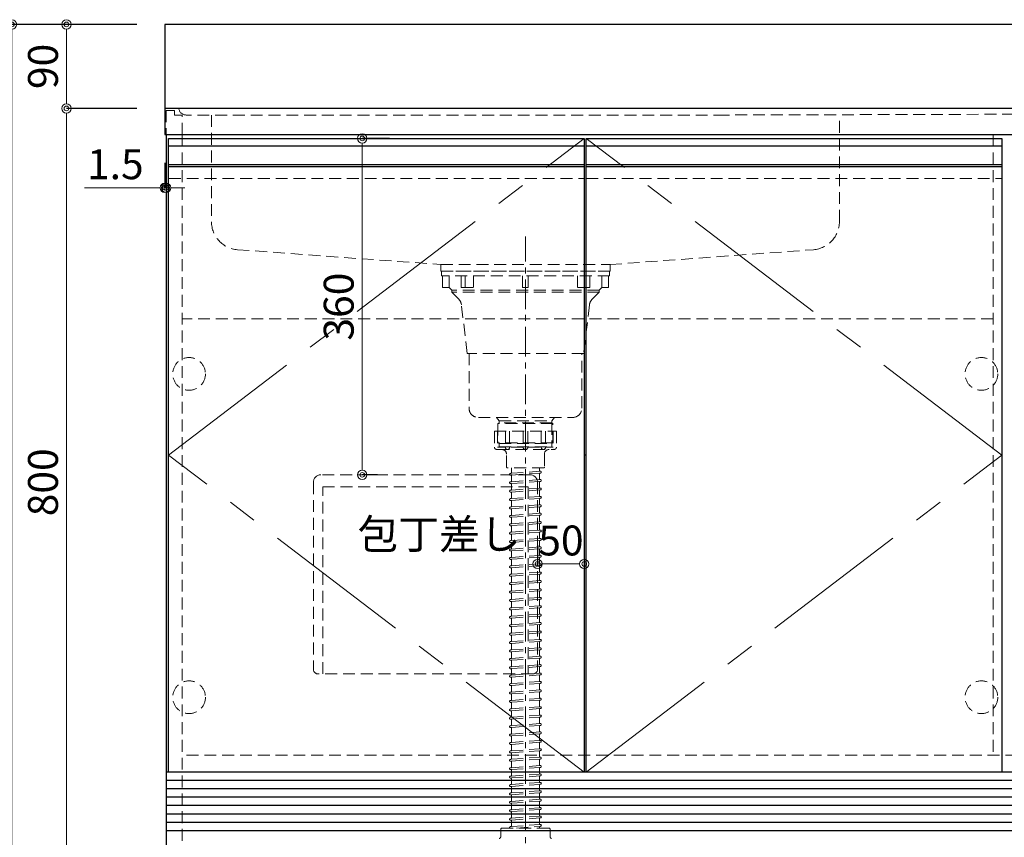
# Model space of a CAD drawing. Units: millimetres. Extents: x 0 to 4200, y 0 to 3484.
# Drawn here: x 1408 to 2462, y 650 to 1525 of the extents above; entities that cross this region are included whole.
import ezdxf

# ---------------------------------------------------------------- set-up
doc = ezdxf.new("R2010")
doc.units = ezdxf.units.MM
doc.linetypes.add('CENTER', pattern=[50.8, 31.75, -6.35, 6.35, -6.35])
doc.linetypes.add('DASHED', pattern=[19.05, 12.7, -6.35])
doc.layers.get('0').update_dxf_attribs({"linetype": 'CONTINUOUS'})
doc.layers.get('Defpoints').update_dxf_attribs({"color": 8, "linetype": 'CONTINUOUS'})
doc.layers.add('外形線', color=3, linetype='CONTINUOUS')
for name, color, linetype, lineweight in [('寸法', 7, 'CONTINUOUS', 9), ('芯線', 8, 'CENTER', 9), ('隠れ線', 6, 'DASHED', 9)]:
    doc.layers.add(name, color=color, linetype=linetype, lineweight=lineweight)
doc.styles.add('32mm文字', font='txt', dxfattribs={"height": 32})
doc.dimstyles.new('32mm文字', dxfattribs={"dimtxt": 32, "dimasz": 10, "dimexe": 0, "dimexo": 30, "dimgap": 5, "dimtad": 1, "dimdsep": 46, "dimtxsty": '32mm文字', "dimblk": 'ORIGIN2', "dimcen": 5, "dimclrd": 256, "dimclre": 256, "dimclrt": 256, "dimadec": 0, "dimazin": 0, "dimtfac": 1, "dimtmove": 0, "dimatfit": 3, "dimldrblk": 'OPEN30', "dimfxl": 1, "dimlwd": -1, "dimarcsym": 0})

# ---------------------------------------------------------------- blocks, each defined once
blk = doc.blocks.new('包丁差し')
at = {"layer": '隠れ線'}
for p, q in [((112, 0), (-112, 0)), ((-120, -8), (-120, -208)), ((120, -8), (120, -208)), ((-110, -13), (110, -13)), ((-110, -213), (-110, -13)), ((110, -13), (110, -213)), ((115, -213), (-115, -213))]:
    blk.add_line(p, q, dxfattribs=at)
for centre, radius, start, end in [((-112, -8), 8, 90, 180), ((112, -8), 8, 0, 90), ((-115, -208), 5, 180, 270), ((115, -208), 5, 270, 0)]:
    blk.add_arc(centre, radius, start, end, dxfattribs=at)
blk = doc.blocks.new('_Origin2')
at = {"color": 0, "linetype": 'ByBlock', "lineweight": -2}
blk.add_line((-0.5, 0), (-1, 0), dxfattribs=at)
for radius in [0.5, 0.25]:
    blk.add_circle((0, 0), radius, dxfattribs=at)
blk = doc.blocks.new('*D6')
at = {"layer": 'Defpoints', "color": 0, "transparency": 16777216}
for p in [(1563.3, 1430), (1458.1, 630), (1564.8, 630)]:
    blk.add_point(p, dxfattribs=at)
at = {"layer": '寸法', "lineweight": -2, "transparency": 16777216}
for p, q in [((1533.3, 1430), (1458.1, 1430)), ((1534.8, 630), (1458.1, 630))]:
    blk.add_line(p, q, dxfattribs=at)
at = {"layer": '寸法', "transparency": 16777216}
blk.add_line((1458.1, 1420), (1458.1, 640), dxfattribs=at)
at = {"layer": '寸法', "transparency": 16777216, "xscale": 10, "yscale": 10, "zscale": 10}
for p, rotation in [((1458.1, 1430), 90), ((1458.1, 630), 270)]:
    blk.add_blockref('_Origin2', p, dxfattribs=dict(at, rotation=rotation))
at = {"layer": '寸法', "transparency": 16777216, "insert": (1437.1, 1030), "char_height": 32, "attachment_point": 5, "rotation": 90, "style": '32mm文字'}
blk.add_mtext('800', dxfattribs=at)
blk = doc.blocks.new('_Open30')
at = {"color": 0, "linetype": 'ByBlock', "lineweight": -2}
for p, q in [((-1, 0.27), (0, 0)), ((0, 0), (-1, -0.27)), ((0, 0), (-1, 0))]:
    blk.add_line(p, q, dxfattribs=at)
blk = doc.blocks.new('*D7')
at = {"layer": 'Defpoints', "color": 0, "transparency": 16777216}
for p in [(1563.3, 1520), (1458.1, 1430), (1563.3, 1430)]:
    blk.add_point(p, dxfattribs=at)
at = {"layer": '寸法', "lineweight": -2, "transparency": 16777216}
for p, q in [((1533.3, 1520), (1458.1, 1520)), ((1533.3, 1430), (1458.1, 1430))]:
    blk.add_line(p, q, dxfattribs=at)
at = {"layer": '寸法', "transparency": 16777216}
blk.add_line((1458.1, 1510), (1458.1, 1440), dxfattribs=at)
at = {"layer": '寸法', "transparency": 16777216, "xscale": 10, "yscale": 10, "zscale": 10}
for p, rotation in [((1458.1, 1520), 90), ((1458.1, 1430), 270)]:
    blk.add_blockref('_Origin2', p, dxfattribs=dict(at, rotation=rotation))
at = {"layer": '寸法', "transparency": 16777216, "insert": (1437.1, 1475), "char_height": 32, "attachment_point": 5, "rotation": 90, "style": '32mm文字'}
blk.add_mtext('90', dxfattribs=at)
blk = doc.blocks.new('*D28')
at = {"layer": 'Defpoints', "color": 0, "transparency": 16777216}
for p in [(1563.3, 1402), (1564.8, 1376.3), (1563.3, 1345.2)]:
    blk.add_point(p, dxfattribs=at)
at = {"layer": '寸法', "lineweight": -2, "transparency": 16777216}
for p, q in [((1563.3, 1372), (1563.3, 1345.2)), ((1564.8, 1346.3), (1564.8, 1345.2))]:
    blk.add_line(p, q, dxfattribs=at)
at = {"layer": '寸法', "transparency": 16777216}
for p, q in [((1553.3, 1345.2), (1477.4, 1345.2)), ((1564.8, 1345.2), (1563.3, 1345.2)), ((1574.8, 1345.2), (1584.8, 1345.2))]:
    blk.add_line(p, q, dxfattribs=at)
at = {"layer": '寸法', "transparency": 16777216, "xscale": 10, "yscale": 10, "zscale": 10}
blk.add_blockref('_Origin2', (1563.3, 1345.2), dxfattribs=at)
at = {"layer": '寸法', "transparency": 16777216, "xscale": 10, "yscale": 10, "zscale": 10, "rotation": 180}
blk.add_blockref('_Origin2', (1564.8, 1345.2), dxfattribs=at)
at = {"layer": '寸法', "transparency": 16777216, "insert": (1510.4, 1366.2), "char_height": 32, "attachment_point": 5, "style": '32mm文字'}
blk.add_mtext('1.5', dxfattribs=at)
blk = doc.blocks.new('*D30')
at = {"layer": 'Defpoints', "color": 0, "transparency": 16777216}
for p in [(1773.8, 1398), (1774.6, 1038), (1821, 1038)]:
    blk.add_point(p, dxfattribs=at)
at = {"layer": '寸法', "lineweight": -2, "transparency": 16777216}
for p, q in [((1803.8, 1398), (1774.6, 1398)), ((1791, 1038), (1774.6, 1038))]:
    blk.add_line(p, q, dxfattribs=at)
at = {"layer": '寸法', "transparency": 16777216}
blk.add_line((1774.6, 1388), (1774.6, 1048), dxfattribs=at)
at = {"layer": '寸法', "transparency": 16777216, "xscale": 10, "yscale": 10, "zscale": 10}
for p, rotation in [((1774.6, 1398), 90), ((1774.6, 1038), 270)]:
    blk.add_blockref('_Origin2', p, dxfattribs=dict(at, rotation=rotation))
at = {"layer": '寸法', "transparency": 16777216, "insert": (1753.6, 1218), "char_height": 32, "attachment_point": 5, "rotation": 90, "style": '32mm文字'}
blk.add_mtext('360', dxfattribs=at)
blk = doc.blocks.new('*D31')
at = {"layer": 'Defpoints', "color": 0, "transparency": 16777216}
for p in [(2012.3, 942.6), (1962.3, 932.6), (2012.3, 932.6)]:
    blk.add_point(p, dxfattribs=at)
at = {"layer": '寸法', "lineweight": -2, "transparency": 16777216}
for p, q in [((1962.3, 962.6), (1962.3, 942.6)), ((2012.3, 962.6), (2012.3, 942.6))]:
    blk.add_line(p, q, dxfattribs=at)
at = {"layer": '寸法', "transparency": 16777216}
blk.add_line((1972.3, 942.6), (2002.3, 942.6), dxfattribs=at)
at = {"layer": '寸法', "transparency": 16777216, "xscale": 10, "yscale": 10, "zscale": 10, "rotation": 180}
blk.add_blockref('_Origin2', (1962.3, 942.6), dxfattribs=at)
at = {"layer": '寸法', "transparency": 16777216, "xscale": 10, "yscale": 10, "zscale": 10}
blk.add_blockref('_Origin2', (2012.3, 942.6), dxfattribs=at)
at = {"layer": '寸法', "transparency": 16777216, "insert": (1987.3, 963.6), "char_height": 32, "attachment_point": 5, "style": '32mm文字'}
blk.add_mtext('50', dxfattribs=at)
blk = doc.blocks.new('*D37')
at = {"layer": 'Defpoints', "color": 0, "transparency": 16777216}
for p in [(1563.3, 1520), (1399.8, 630), (1564.8, 630)]:
    blk.add_point(p, dxfattribs=at)
at = {"layer": '寸法', "lineweight": -2, "transparency": 16777216}
for p, q in [((1533.3, 1520), (1399.8, 1520)), ((1534.8, 630), (1399.8, 630))]:
    blk.add_line(p, q, dxfattribs=at)
at = {"layer": '寸法', "transparency": 16777216}
blk.add_line((1399.8, 1510), (1399.8, 640), dxfattribs=at)
at = {"layer": '寸法', "transparency": 16777216, "xscale": 10, "yscale": 10, "zscale": 10}
for p, rotation in [((1399.8, 1520), 90), ((1399.8, 630), 270)]:
    blk.add_blockref('_Origin2', p, dxfattribs=dict(at, rotation=rotation))
at = {"layer": '寸法', "transparency": 16777216, "insert": (1378.8, 1075), "char_height": 32, "attachment_point": 5, "rotation": 90, "style": '32mm文字'}
blk.add_mtext('890', dxfattribs=at)
blk = doc.blocks.new('*D86')
at = {"layer": 'Defpoints', "color": 0, "transparency": 16777216}
for p in [(3402.9, 988), (3462.9, 988), (3462.9, 988), (990.5, 656.6), (998.5, 656.6), (998.5, 656.3)]:
    blk.add_point(p, dxfattribs=at)
at = {"layer": '寸法', "transparency": 16777216}
for p, q in [((3412.9, 988), (3452.9, 988)), ((980.5, 656.3), (970.5, 656.3)), ((990.5, 656.3), (998.5, 656.3)), ((1008.5, 656.3), (1045.4, 656.3))]:
    blk.add_line(p, q, dxfattribs=at)
at = {"layer": '寸法', "transparency": 16777216, "xscale": 10, "yscale": 10, "zscale": 10, "rotation": 180}
for p in [(3402.9, 988), (998.5, 656.3)]:
    blk.add_blockref('_Origin2', p, dxfattribs=at)
at = {"layer": '寸法', "transparency": 16777216, "xscale": 10, "yscale": 10, "zscale": 10}
for p in [(3462.9, 988), (990.5, 656.3)]:
    blk.add_blockref('_Origin2', p, dxfattribs=at)
at = {"layer": '寸法', "transparency": 16777216, "char_height": 32, "attachment_point": 5, "style": '32mm文字'}
for s, insert in [('60', (3432.9, 1009)), ('8', (1031.9, 677.3))]:
    blk.add_mtext(s, dxfattribs=dict(at, insert=insert))

msp = doc.modelspace()

# ---------------------------------------------------------------- linework, layer by layer
msp.add_line((2014.322, 1059), (2012.322, 1059))
at = {"layer": '外形線'}
for p, q in [((2913.322, 1430), (1563.322, 1430)), ((1564.822, 1402), (1564.822, 630)), ((1564.822, 1334), (1564.822, 1320)), ((2911.822, 720), (1564.822, 720))]:
    msp.add_line(p, q, dxfattribs=at)
at = {"layer": '外形線', "color": 6}
for p, q in [((1567.822, 1390), (2012.322, 1390)), ((2014.322, 1390), (2459.322, 1390)), ((1567.822, 1370), (2012.322, 1370)), ((2014.322, 1370), (2459.322, 1370)), ((1567.822, 1368), (2012.322, 1368)), ((2014.322, 1368), (2459.322, 1368))]:
    msp.add_line(p, q, dxfattribs=at)
at = {"layer": '外形線', "color": 14}
for p, q in [((2911.822, 711), (1564.822, 711)), ((2911.822, 702), (1564.822, 702)), ((2911.822, 693), (1564.822, 693)), ((2911.822, 684), (1564.822, 684)), ((2911.822, 675), (1564.822, 675)), ((2911.822, 666), (1564.822, 666)), ((2911.822, 657), (1564.822, 657))]:
    msp.add_line(p, q, dxfattribs=at)
at = {"layer": '外形線'}
msp.add_lwpolyline([(1563.322, 1402), (2913.322, 1402), (2913.322, 1520), (1563.322, 1520)], close=True, dxfattribs=at)
at = {"layer": '外形線', "color": 4}
for points in [[(1567.322, 720), (1567.322, 1398), (2012.322, 1398), (2012.322, 720)], [(2014.322, 720), (2014.322, 1398), (2459.322, 1398), (2459.322, 720)]]:
    msp.add_lwpolyline(points, dxfattribs=at)
at = {"layer": '芯線'}
msp.add_line((1949.322, 605.778), (1949.322, 1292.99), dxfattribs=at)
at = {"layer": '芯線', "color": 4, "ltscale": 5}
for points in [[(2012.322, 720), (1567.322, 1059), (2012.322, 1398)], [(2014.322, 720), (2459.322, 1059), (2014.322, 1398)]]:
    msp.add_lwpolyline(points, dxfattribs=at)
at = {"layer": '隠れ線', "color": 4}
for p, q in [((2163.322, 1423), (1586.259, 1423)), ((2891.473, 1425), (2163.322, 1423))]:
    msp.add_line(p, q, dxfattribs=at)
at = {"layer": '隠れ線', "color": 3}
for p, q in [((1581.822, 1402), (1581.822, 630)), ((2449.822, 1402), (2449.822, 738)), ((2894.822, 738), (1581.822, 738))]:
    msp.add_line(p, q, dxfattribs=at)
at = {"layer": '隠れ線', "color": 214}
for p, q in [((1567.822, 1355), (2012.322, 1355)), ((2014.322, 1355), (2459.322, 1355))]:
    msp.add_line(p, q, dxfattribs=at)
at = {"layer": '隠れ線', "color": 4, "lineweight": 9}
for p, q in [((1867.554, 1238.471), (1867.554, 1251.097)), ((1884.696, 1238.471), (1884.696, 1251.097)), ((1893.624, 1238.471), (1893.624, 1251.097)), ((2005.016, 1238.471), (2005.016, 1251.097)), ((2013.943, 1238.471), (2013.943, 1251.097)), ((2031.086, 1238.471), (2031.086, 1251.097))]:
    msp.add_line(p, q, dxfattribs=at)
at = {"layer": '隠れ線'}
for p, q in [((2449.822, 1205), (1581.822, 1205)), ((1916.15, 1084.631), (1916.15, 1067.629)), ((1916.15, 1084.631), (1982.493, 1084.631)), ((1927.866, 1084.631), (1927.866, 1067.629)), ((1946.824, 1084.631), (1946.824, 1067.629)), ((1951.82, 1084.631), (1951.82, 1067.629)), ((1970.778, 1084.631), (1970.778, 1067.629)), ((1982.493, 1084.631), (1982.493, 1067.629)), ((1919.572, 1065.131), (1979.072, 1065.131)), ((1934.322, 1045.631), (1934.322, 1040.266)), ((1964.322, 1045.631), (1964.322, 1042.575)), ((1933.246, 1039.537), (1933.673, 1039.568)), ((1933.392, 1037.542), (1933.57, 1037.555)), ((1934.322, 1036.857), (1934.322, 1031.266)), ((1964.322, 1039.166), (1964.322, 1033.575)), ((1964.97, 1039.864), (1965.398, 1039.896)), ((1965.073, 1041.877), (1965.251, 1041.89)), ((1965.073, 1032.877), (1965.251, 1032.89)), ((1933.246, 1030.537), (1933.673, 1030.568)), ((1933.392, 1028.542), (1933.57, 1028.555)), ((1934.322, 1027.857), (1934.322, 1022.266)), ((1964.322, 1030.166), (1964.322, 1024.575)), ((1964.97, 1030.864), (1965.398, 1030.896)), ((1965.073, 1023.877), (1965.251, 1023.89)), ((1933.246, 1021.537), (1933.673, 1021.568)), ((1933.246, 1012.537), (1933.673, 1012.568)), ((1933.392, 1019.542), (1933.57, 1019.555)), ((1934.322, 1018.857), (1934.322, 1013.266)), ((1964.322, 1021.166), (1964.322, 1015.575)), ((1964.322, 1012.166), (1964.322, 1006.575)), ((1964.97, 1021.864), (1965.398, 1021.896)), ((1964.97, 1012.864), (1965.398, 1012.896)), ((1965.073, 1014.877), (1965.251, 1014.89)), ((1933.246, 1003.537), (1933.673, 1003.568)), ((1933.392, 1010.542), (1933.57, 1010.555)), ((1933.392, 1001.542), (1933.57, 1001.555)), ((1934.322, 1009.857), (1934.322, 1004.266)), ((1964.322, 1003.166), (1964.322, 997.575)), ((1964.97, 1003.864), (1965.398, 1003.896)), ((1965.073, 1005.877), (1965.251, 1005.89)), ((1933.246, 994.537), (1933.673, 994.568)), ((1933.392, 992.542), (1933.57, 992.555)), ((1934.322, 1000.857), (1934.322, 995.266)), ((1934.322, 991.857), (1934.322, 986.266)), ((1964.322, 994.166), (1964.322, 988.575)), ((1964.97, 994.864), (1965.398, 994.896)), ((1965.073, 996.877), (1965.251, 996.89)), ((1933.246, 985.537), (1933.673, 985.568)), ((1933.392, 983.542), (1933.57, 983.555)), ((1934.322, 982.857), (1934.322, 977.266)), ((1964.322, 985.166), (1964.322, 979.575)), ((1964.97, 985.864), (1965.398, 985.896)), ((1965.073, 987.877), (1965.251, 987.89)), ((1933.246, 976.537), (1933.673, 976.568)), ((1933.392, 974.542), (1933.57, 974.555)), ((1934.322, 973.857), (1934.322, 968.266)), ((1964.322, 976.166), (1964.322, 970.575)), ((1964.97, 976.864), (1965.398, 976.896)), ((1965.073, 978.877), (1965.251, 978.89)), ((1965.073, 969.877), (1965.251, 969.89)), ((1933.246, 967.537), (1933.673, 967.568)), ((1933.392, 965.542), (1933.57, 965.555)), ((1934.322, 964.857), (1934.322, 959.266)), ((1964.322, 967.166), (1964.322, 961.575)), ((1964.97, 967.864), (1965.398, 967.896)), ((1965.073, 960.877), (1965.251, 960.89)), ((1933.246, 958.537), (1933.673, 958.568)), ((1933.246, 949.537), (1933.673, 949.568)), ((1933.392, 956.542), (1933.57, 956.555)), ((1934.322, 955.857), (1934.322, 950.266)), ((1964.322, 958.166), (1964.322, 952.575)), ((1964.322, 949.166), (1964.322, 943.575)), ((1964.97, 958.864), (1965.398, 958.896)), ((1964.97, 949.864), (1965.398, 949.896)), ((1965.073, 951.877), (1965.251, 951.89)), ((1933.246, 940.537), (1933.673, 940.568)), ((1933.392, 947.542), (1933.57, 947.555)), ((1933.392, 938.542), (1933.57, 938.555)), ((1934.322, 946.857), (1934.322, 941.266)), ((1964.322, 940.166), (1964.322, 934.575)), ((1964.97, 940.864), (1965.398, 940.896)), ((1965.073, 942.877), (1965.251, 942.89)), ((1933.246, 931.537), (1933.673, 931.568)), ((1933.392, 929.542), (1933.57, 929.555)), ((1934.322, 937.857), (1934.322, 932.266)), ((1934.322, 928.857), (1934.322, 923.266)), ((1964.322, 931.166), (1964.322, 925.575)), ((1964.97, 931.864), (1965.398, 931.896)), ((1965.073, 933.877), (1965.251, 933.89)), ((1933.246, 922.537), (1933.673, 922.568)), ((1933.392, 920.542), (1933.57, 920.555)), ((1934.322, 919.857), (1934.322, 914.266)), ((1964.322, 922.166), (1964.322, 916.575)), ((1964.97, 922.864), (1965.398, 922.896)), ((1965.073, 924.877), (1965.251, 924.89)), ((1933.246, 913.537), (1933.673, 913.568)), ((1933.392, 911.542), (1933.57, 911.555)), ((1934.322, 910.857), (1934.322, 905.266)), ((1964.322, 913.166), (1964.322, 907.575)), ((1964.97, 913.864), (1965.398, 913.896)), ((1965.073, 915.877), (1965.251, 915.89)), ((1965.073, 906.877), (1965.251, 906.89)), ((1933.246, 904.537), (1933.673, 904.568)), ((1933.392, 902.542), (1933.57, 902.555)), ((1934.322, 901.857), (1934.322, 896.266)), ((1964.322, 904.166), (1964.322, 898.575)), ((1964.97, 904.864), (1965.398, 904.896)), ((1964.97, 895.864), (1965.398, 895.896)), ((1965.073, 897.877), (1965.251, 897.89)), ((1933.246, 895.537), (1933.673, 895.568)), ((1933.246, 886.537), (1933.673, 886.568)), ((1933.392, 893.542), (1933.57, 893.555)), ((1934.322, 892.857), (1934.322, 887.266)), ((1964.322, 895.166), (1964.322, 889.575)), ((1964.322, 886.166), (1964.322, 880.575)), ((1964.97, 886.864), (1965.398, 886.896)), ((1965.073, 888.877), (1965.251, 888.89)), ((1933.246, 877.537), (1933.673, 877.568)), ((1933.392, 884.542), (1933.57, 884.555)), ((1933.392, 875.542), (1933.57, 875.555)), ((1934.322, 883.857), (1934.322, 878.266)), ((1934.322, 874.857), (1934.322, 869.266)), ((1964.322, 877.166), (1964.322, 871.575)), ((1964.97, 877.864), (1965.398, 877.896)), ((1965.073, 879.877), (1965.251, 879.89)), ((1933.246, 868.537), (1933.673, 868.568)), ((1933.392, 866.542), (1933.57, 866.555)), ((1934.322, 865.857), (1934.322, 860.266)), ((1964.322, 868.166), (1964.322, 862.575)), ((1964.97, 868.864), (1965.398, 868.896)), ((1965.073, 870.877), (1965.251, 870.89)), ((1933.246, 859.537), (1933.673, 859.568)), ((1933.392, 857.542), (1933.57, 857.555)), ((1934.322, 856.857), (1934.322, 851.266)), ((1964.322, 859.166), (1964.322, 853.575)), ((1964.97, 859.864), (1965.398, 859.896)), ((1965.073, 861.877), (1965.251, 861.89)), ((1933.246, 850.537), (1933.673, 850.568)), ((1933.392, 848.542), (1933.57, 848.555)), ((1934.322, 847.857), (1934.322, 842.266)), ((1964.322, 850.166), (1964.322, 844.575)), ((1964.97, 850.864), (1965.398, 850.896)), ((1965.073, 852.877), (1965.251, 852.89)), ((1965.073, 843.877), (1965.251, 843.89)), ((1933.246, 841.537), (1933.673, 841.568)), ((1933.246, 832.537), (1933.673, 832.568)), ((1933.392, 839.542), (1933.57, 839.555)), ((1934.322, 838.857), (1934.322, 833.266)), ((1964.322, 841.166), (1964.322, 835.575)), ((1964.97, 841.864), (1965.398, 841.896)), ((1964.97, 832.864), (1965.398, 832.896)), ((1965.073, 834.877), (1965.251, 834.89)), ((1933.246, 823.537), (1933.673, 823.568)), ((1933.392, 830.542), (1933.57, 830.555)), ((1934.322, 829.857), (1934.322, 824.266)), ((1964.322, 832.166), (1964.322, 826.575)), ((1964.322, 823.166), (1964.322, 817.575)), ((1964.97, 823.864), (1965.398, 823.896)), ((1965.073, 825.877), (1965.251, 825.89)), ((1933.246, 814.537), (1933.673, 814.568)), ((1933.392, 821.542), (1933.57, 821.555)), ((1933.392, 812.542), (1933.57, 812.555)), ((1934.322, 820.857), (1934.322, 815.266)), ((1934.322, 811.857), (1934.322, 806.266)), ((1964.322, 814.166), (1964.322, 808.575)), ((1964.97, 814.864), (1965.398, 814.896)), ((1965.073, 816.877), (1965.251, 816.89)), ((1933.246, 805.537), (1933.673, 805.568)), ((1933.392, 803.542), (1933.57, 803.555)), ((1934.322, 802.857), (1934.322, 797.266)), ((1964.322, 805.166), (1964.322, 799.575)), ((1964.97, 805.864), (1965.398, 805.896)), ((1965.073, 807.877), (1965.251, 807.89)), ((1933.246, 796.537), (1933.673, 796.568)), ((1933.392, 794.542), (1933.57, 794.555)), ((1934.322, 793.857), (1934.322, 788.266)), ((1964.322, 796.166), (1964.322, 790.575)), ((1964.97, 796.864), (1965.398, 796.896)), ((1965.073, 798.877), (1965.251, 798.89)), ((1933.246, 787.537), (1933.673, 787.568)), ((1933.392, 785.542), (1933.57, 785.555)), ((1934.322, 784.857), (1934.322, 779.266)), ((1964.322, 787.166), (1964.322, 781.575)), ((1964.97, 787.864), (1965.398, 787.896)), ((1965.073, 789.877), (1965.251, 789.89)), ((1965.073, 780.877), (1965.251, 780.89)), ((1933.246, 778.537), (1933.673, 778.568)), ((1933.246, 769.537), (1933.673, 769.568)), ((1933.392, 776.542), (1933.57, 776.555)), ((1934.322, 775.857), (1934.322, 770.266)), ((1964.322, 778.166), (1964.322, 772.575)), ((1964.97, 778.864), (1965.398, 778.896)), ((1964.97, 769.864), (1965.398, 769.896)), ((1965.073, 771.877), (1965.251, 771.89)), ((1933.246, 760.537), (1933.673, 760.568)), ((1933.392, 767.542), (1933.57, 767.555)), ((1934.322, 766.857), (1934.322, 761.266)), ((1964.322, 769.166), (1964.322, 763.575)), ((1964.322, 760.166), (1964.322, 754.575)), ((1964.97, 760.864), (1965.398, 760.896)), ((1965.073, 762.877), (1965.251, 762.89)), ((1933.246, 751.537), (1933.673, 751.568)), ((1933.392, 758.542), (1933.57, 758.555)), ((1933.392, 749.542), (1933.57, 749.555)), ((1934.322, 757.857), (1934.322, 752.266)), ((1934.322, 748.857), (1934.322, 743.266)), ((1964.322, 751.166), (1964.322, 745.575)), ((1964.97, 751.864), (1965.398, 751.896)), ((1965.073, 753.877), (1965.251, 753.89)), ((1933.246, 742.537), (1933.673, 742.568)), ((1933.392, 740.542), (1933.57, 740.555)), ((1934.322, 739.857), (1934.322, 734.266)), ((1964.322, 742.166), (1964.322, 736.575)), ((1964.97, 742.864), (1965.398, 742.896)), ((1965.073, 744.877), (1965.251, 744.89)), ((1933.246, 733.537), (1933.673, 733.568)), ((1933.392, 731.542), (1933.57, 731.555)), ((1934.322, 730.857), (1934.322, 725.266)), ((1964.322, 733.166), (1964.322, 727.575)), ((1964.97, 733.864), (1965.398, 733.896)), ((1965.073, 735.877), (1965.251, 735.89)), ((1933.246, 724.537), (1933.673, 724.568)), ((1933.392, 722.542), (1933.57, 722.555)), ((1934.322, 721.857), (1934.322, 716.266)), ((1964.322, 724.166), (1964.322, 718.575)), ((1964.97, 724.864), (1965.398, 724.896)), ((1965.073, 726.877), (1965.251, 726.89)), ((1965.073, 717.877), (1965.251, 717.89)), ((1933.246, 715.537), (1933.673, 715.568)), ((1933.246, 706.537), (1933.673, 706.568)), ((1933.392, 713.542), (1933.57, 713.555)), ((1934.322, 712.857), (1934.322, 707.266)), ((1964.322, 715.166), (1964.322, 709.575)), ((1964.322, 706.166), (1964.322, 700.575)), ((1964.97, 715.864), (1965.398, 715.896)), ((1964.97, 706.864), (1965.398, 706.896)), ((1965.073, 708.877), (1965.251, 708.89)), ((1933.246, 697.537), (1933.673, 697.568)), ((1933.392, 704.542), (1933.57, 704.555)), ((1933.392, 695.542), (1933.57, 695.555)), ((1934.322, 703.857), (1934.322, 698.266)), ((1964.322, 697.166), (1964.322, 691.575)), ((1964.97, 697.864), (1965.398, 697.896)), ((1965.073, 699.877), (1965.251, 699.89)), ((1933.246, 688.537), (1933.673, 688.568)), ((1933.392, 686.542), (1933.57, 686.555)), ((1934.322, 694.857), (1934.322, 689.266)), ((1934.322, 685.857), (1934.322, 680.266)), ((1964.322, 688.166), (1964.322, 682.575)), ((1964.97, 688.864), (1965.398, 688.896)), ((1965.073, 690.877), (1965.251, 690.89)), ((1933.246, 679.537), (1933.673, 679.568)), ((1934.322, 676.857), (1934.322, 671.266)), ((1964.322, 679.166), (1964.322, 673.575)), ((1964.97, 679.864), (1965.398, 679.896)), ((1965.073, 681.877), (1965.251, 681.89)), ((1933.246, 670.537), (1933.673, 670.568)), ((1933.392, 668.542), (1933.57, 668.555)), ((1934.322, 667.857), (1934.322, 662.266)), ((1964.322, 670.166), (1964.322, 664.575)), ((1964.97, 670.864), (1965.398, 670.896)), ((1965.073, 672.877), (1965.251, 672.89)), ((1965.073, 663.877), (1965.251, 663.89)), ((1933.246, 661.537), (1933.673, 661.568)), ((1964.322, 661.166), (1964.322, 660)), ((1964.97, 661.864), (1965.398, 661.896))]:
    msp.add_line(p, q, dxfattribs=at)
at = {"layer": '隠れ線', "lineweight": 9}
for p, q in [((1977.396, 1093.631), (1977.396, 1071.601)), ((1919.514, 1084.631), (1919.514, 1065.286)), ((1932.388, 1084.631), (1932.388, 1067.178)), ((1966.255, 1084.631), (1966.255, 1067.178)), ((1979.129, 1084.631), (1979.129, 1065.286)), ((1927.866, 1067.629), (1919.514, 1067.629)), ((1946.824, 1067.629), (1932.388, 1067.629)), ((1951.82, 1067.629), (1966.255, 1067.629)), ((1970.778, 1067.629), (1979.129, 1067.629))]:
    msp.add_line(p, q, dxfattribs=at)
at = {"layer": '隠れ線', "color": 8, "lineweight": 9}
for p, q in [((1934.319, 1037.61), (1964.322, 1039.816)), ((1934.321, 1039.616), (1964.322, 1041.822)), ((1934.321, 1030.616), (1964.322, 1032.822)), ((1934.319, 1028.61), (1964.322, 1030.816)), ((1934.321, 1021.616), (1964.322, 1023.822)), ((1934.319, 1019.61), (1964.322, 1021.816)), ((1934.319, 1010.61), (1964.322, 1012.816)), ((1934.321, 1012.616), (1964.322, 1014.822)), ((1934.319, 1001.61), (1964.322, 1003.816)), ((1934.321, 1003.616), (1964.322, 1005.822)), ((1934.319, 992.61), (1964.322, 994.816)), ((1934.321, 994.616), (1964.322, 996.822)), ((1934.319, 983.61), (1964.322, 985.816)), ((1934.321, 985.616), (1964.322, 987.822)), ((1934.319, 974.61), (1964.322, 976.816)), ((1934.321, 976.616), (1964.322, 978.822)), ((1934.321, 967.616), (1964.322, 969.822)), ((1934.319, 965.61), (1964.322, 967.816)), ((1934.321, 958.616), (1964.322, 960.822)), ((1934.319, 956.61), (1964.322, 958.816)), ((1934.319, 947.61), (1964.322, 949.816)), ((1934.321, 949.616), (1964.322, 951.822)), ((1934.319, 938.61), (1964.322, 940.816)), ((1934.321, 940.616), (1964.322, 942.822)), ((1934.319, 929.61), (1964.322, 931.816)), ((1934.321, 931.616), (1964.322, 933.822)), ((1934.319, 920.61), (1964.322, 922.816)), ((1934.321, 922.616), (1964.322, 924.822)), ((1934.319, 911.61), (1964.322, 913.816)), ((1934.321, 913.616), (1964.322, 915.822)), ((1934.321, 904.616), (1964.322, 906.822)), ((1934.319, 902.61), (1964.322, 904.816)), ((1934.319, 893.61), (1964.322, 895.816)), ((1934.321, 895.616), (1964.322, 897.822)), ((1934.319, 884.61), (1964.322, 886.816)), ((1934.321, 886.616), (1964.322, 888.822)), ((1934.319, 875.61), (1964.322, 877.816)), ((1934.321, 877.616), (1964.322, 879.822)), ((1934.319, 866.61), (1964.322, 868.816)), ((1934.321, 868.616), (1964.322, 870.822)), ((1934.319, 857.61), (1964.322, 859.816)), ((1934.321, 859.616), (1964.322, 861.822)), ((1934.319, 848.61), (1964.322, 850.816)), ((1934.321, 850.616), (1964.322, 852.822)), ((1934.321, 841.616), (1964.322, 843.822)), ((1934.319, 839.61), (1964.322, 841.816)), ((1934.319, 830.61), (1964.322, 832.816)), ((1934.321, 832.616), (1964.322, 834.822)), ((1934.319, 821.61), (1964.322, 823.816)), ((1934.321, 823.616), (1964.322, 825.822)), ((1934.319, 812.61), (1964.322, 814.816)), ((1934.321, 814.616), (1964.322, 816.822)), ((1934.319, 803.61), (1964.322, 805.816)), ((1934.321, 805.616), (1964.322, 807.822)), ((1934.319, 794.61), (1964.322, 796.816)), ((1934.321, 796.616), (1964.322, 798.822)), ((1934.319, 785.61), (1964.322, 787.816)), ((1934.321, 787.616), (1964.322, 789.822)), ((1934.321, 778.616), (1964.322, 780.822)), ((1934.319, 776.61), (1964.322, 778.816)), ((1934.319, 767.61), (1964.322, 769.816)), ((1934.321, 769.616), (1964.322, 771.822)), ((1934.319, 758.61), (1964.322, 760.816)), ((1934.321, 760.616), (1964.322, 762.822)), ((1934.319, 749.61), (1964.322, 751.816)), ((1934.321, 751.616), (1964.322, 753.822)), ((1934.319, 740.61), (1964.322, 742.816)), ((1934.321, 742.616), (1964.322, 744.822)), ((1934.319, 731.61), (1964.322, 733.816)), ((1934.321, 733.616), (1964.322, 735.822)), ((1934.319, 722.61), (1964.322, 724.816)), ((1934.321, 724.616), (1964.322, 726.822)), ((1934.321, 715.616), (1964.322, 717.822)), ((1934.319, 713.61), (1964.322, 715.816)), ((1934.319, 704.61), (1964.322, 706.816)), ((1934.321, 706.616), (1964.322, 708.822)), ((1934.319, 695.61), (1964.322, 697.816)), ((1934.321, 697.616), (1964.322, 699.822)), ((1934.319, 686.61), (1964.322, 688.816)), ((1934.321, 688.616), (1964.322, 690.822)), ((1934.319, 677.61), (1964.322, 679.816)), ((1934.321, 679.616), (1964.322, 681.822)), ((1934.319, 668.61), (1964.322, 670.816)), ((1934.321, 670.616), (1964.322, 672.822)), ((1934.321, 661.616), (1964.322, 663.822)), ((1939.619, 660), (1964.322, 661.816))]:
    msp.add_line(p, q, dxfattribs=at)
at = {"layer": '隠れ線', "color": 253}
msp.add_lwpolyline([(1581.822, 1402), (1581.822, 1423), (1573.822, 1423), (1573.822, 1428), (1564.822, 1428), (1564.822, 1402)], dxfattribs=at)
at = {"layer": '隠れ線', "color": 4}
for points in [[(1613.322, 1423), (1613.322, 1308.82, 0.39306073), (1641.141, 1278.899), (1858.822, 1262.997), (2039.822, 1262.997), (2257.502, 1278.9, 0.39306027), (2285.322, 1308.82), (2285.322, 1423)], [(2038.246, 1251.097), (2038.246, 1238.471), (2031.086, 1238.471), (2028.271, 1235.542), (2028.271, 1233.549), (2020.651, 1225.816, 0.16654286), (2017.843, 1219.974), (2011.681, 1167.983), (1886.959, 1167.983), (1880.797, 1219.974, 0.16654286), (1877.989, 1225.816), (1870.369, 1233.549), (1870.369, 1235.542), (1867.554, 1238.471), (1860.394, 1238.471), (1860.394, 1251.097)], [(1888.967, 1167.983), (1888.967, 1109.326, 0.41421356), (1898.967, 1099.326), (1999.673, 1099.326, 0.41421356), (2009.673, 1109.326), (2009.673, 1167.983)]]:
    msp.add_lwpolyline(points, format="xyb", dxfattribs=at)
for points in [[(2039.822, 1262.997), (2039.822, 1255.997), (1858.822, 1255.997), (1858.822, 1262.997)], [(1880.454, 1251.097), (1880.454, 1238.471), (1893.624, 1238.471)], [(1946.322, 1251.097), (1946.322, 1238.471), (1952.322, 1238.471), (1952.322, 1251.097)], [(2018.186, 1251.097), (2018.186, 1238.471), (2005.016, 1238.471)], [(1918.294, 1099.326), (1921.243, 1095.693), (1921.243, 1093.631), (1919.851, 1092.827), (1919.851, 1072.405), (1921.243, 1071.601), (1921.243, 1067.997), (1977.396, 1067.997), (1977.396, 1071.601), (1978.789, 1072.405), (1978.789, 1092.827), (1977.396, 1093.631), (1977.396, 1095.693), (1980.346, 1099.326)]]:
    msp.add_lwpolyline(points, dxfattribs=at)
msp.add_lwpolyline([(2039.32, 1255.997), (2039.32, 1251.097), (1859.32, 1251.097), (1859.32, 1255.997)], close=True, dxfattribs=at)
at = {"layer": '隠れ線', "color": 4, "lineweight": 9}
for points in [[(2028.271, 1235.542), (1870.369, 1235.542)], [(2028.271, 1233.549), (1870.369, 1233.549)], [(1978.789, 1092.827), (1919.851, 1092.827)], [(1921.243, 1095.693), (1977.396, 1095.693)], [(1977.396, 1093.631), (1921.243, 1093.631)], [(1978.789, 1072.405), (1919.851, 1072.405)], [(1921.243, 1071.601), (1977.396, 1071.601)]]:
    msp.add_lwpolyline(points, dxfattribs=at)
at = {"layer": '隠れ線'}
for points in [[(1974.572, 1065.131, 0.41421356), (1969.572, 1060.131), (1969.572, 1046.131, -0.41421356), (1969.072, 1045.631), (1929.572, 1045.631, -0.41421356), (1929.072, 1046.131), (1929.072, 1060.131, 0.41421356), (1924.072, 1065.131)], [(1977.322, 649, -0.41421356), (1975.822, 650.5), (1975.822, 658.5, 0.41421356), (1974.322, 660), (1924.322, 660, 0.41421356), (1922.822, 658.5), (1922.822, 650.5, -0.41421356), (1921.322, 649)]]:
    msp.add_lwpolyline(points, format="xyb", dxfattribs=at)
for centre in [(1589.322, 1146), (2437.322, 1146), (1589.322, 800), (2437.322, 800)]:
    msp.add_circle(centre, 17.5, dxfattribs=at)
at = {"layer": '隠れ線', "color": 4}
msp.add_arc((1586.259, 1431), 8, 187.178981, 270.449168, dxfattribs=at)
at = {"layer": '隠れ線'}
for centre, radius, start, end in [((1918.648, 1067.629), 2.498, 180, 290.283123), ((1919.572, 1067.631), 2.5, 259.354885, 270), ((1930.127, 1067.403), 2.272, 174.302076, 354.302076), ((1949.322, 1067.629), 2.498, 180, 0), ((1968.516, 1067.403), 2.272, 185.697924, 5.697924), ((1979.072, 1067.631), 2.5, 270, 280.645115), ((1979.995, 1067.629), 2.498, 249.716877, 0), ((1933.319, 1038.539), 1, 94.205357, 274.205357), ((1933.622, 1036.857), 0.7, 0, 94.205357), ((1933.622, 1040.266), 0.7, 274.205357, 0), ((1965.022, 1042.575), 0.7, 180, 274.205357), ((1965.022, 1039.166), 0.7, 94.205357, 180), ((1965.022, 1033.575), 0.7, 180, 274.205357), ((1965.324, 1040.893), 1, 274.205357, 94.205357), ((1965.324, 1031.893), 1, 274.205357, 94.205357), ((1933.319, 1029.539), 1, 94.205357, 274.205357), ((1933.622, 1027.857), 0.7, 0, 94.205357), ((1933.622, 1031.266), 0.7, 274.205357, 0), ((1933.622, 1022.266), 0.7, 274.205357, 0), ((1965.022, 1030.166), 0.7, 94.205357, 180), ((1965.022, 1024.575), 0.7, 180, 274.205357), ((1965.324, 1022.893), 1, 274.205357, 94.205357), ((1933.319, 1020.539), 1, 94.205357, 274.205357), ((1933.319, 1011.539), 1, 94.205357, 274.205357), ((1933.622, 1018.857), 0.7, 0, 94.205357), ((1933.622, 1013.266), 0.7, 274.205357, 0), ((1965.022, 1021.166), 0.7, 94.205357, 180), ((1965.022, 1015.575), 0.7, 180, 274.205357), ((1965.022, 1012.166), 0.7, 94.205357, 180), ((1965.324, 1013.893), 1, 274.205357, 94.205357), ((1933.319, 1002.539), 1, 94.205357, 274.205357), ((1933.622, 1009.857), 0.7, 0, 94.205357), ((1933.622, 1000.857), 0.7, 0, 94.205357), ((1933.622, 1004.266), 0.7, 274.205357, 0), ((1965.022, 1006.575), 0.7, 180, 274.205357), ((1965.022, 1003.166), 0.7, 94.205357, 180), ((1965.324, 1004.893), 1, 274.205357, 94.205357), ((1933.319, 993.539), 1, 94.205357, 274.205357), ((1933.622, 991.857), 0.7, 0, 94.205357), ((1933.622, 995.266), 0.7, 274.205357, 0), ((1965.022, 997.575), 0.7, 180, 274.205357), ((1965.022, 994.166), 0.7, 94.205357, 180), ((1965.324, 995.893), 1, 274.205357, 94.205357), ((1933.319, 984.539), 1, 94.205357, 274.205357), ((1933.622, 982.857), 0.7, 0, 94.205357), ((1933.622, 986.266), 0.7, 274.205357, 0), ((1965.022, 988.575), 0.7, 180, 274.205357), ((1965.022, 985.166), 0.7, 94.205357, 180), ((1965.324, 986.893), 1, 274.205357, 94.205357), ((1933.319, 975.539), 1, 94.205357, 274.205357), ((1933.622, 973.857), 0.7, 0, 94.205357), ((1933.622, 977.266), 0.7, 274.205357, 0), ((1965.022, 979.575), 0.7, 180, 274.205357), ((1965.022, 976.166), 0.7, 94.205357, 180), ((1965.022, 970.575), 0.7, 180, 274.205357), ((1965.324, 977.893), 1, 274.205357, 94.205357), ((1965.324, 968.893), 1, 274.205357, 94.205357), ((1933.319, 966.539), 1, 94.205357, 274.205357), ((1933.622, 964.857), 0.7, 0, 94.205357), ((1933.622, 968.266), 0.7, 274.205357, 0), ((1933.622, 959.266), 0.7, 274.205357, 0), ((1965.022, 967.166), 0.7, 94.205357, 180), ((1965.022, 961.575), 0.7, 180, 274.205357), ((1965.324, 959.893), 1, 274.205357, 94.205357), ((1933.319, 957.539), 1, 94.205357, 274.205357), ((1933.319, 948.539), 1, 94.205357, 274.205357), ((1933.622, 955.857), 0.7, 0, 94.205357), ((1933.622, 950.266), 0.7, 274.205357, 0), ((1965.022, 958.166), 0.7, 94.205357, 180), ((1965.022, 952.575), 0.7, 180, 274.205357), ((1965.022, 949.166), 0.7, 94.205357, 180), ((1965.324, 950.893), 1, 274.205357, 94.205357), ((1933.319, 939.539), 1, 94.205357, 274.205357), ((1933.622, 946.857), 0.7, 0, 94.205357), ((1933.622, 937.857), 0.7, 0, 94.205357), ((1933.622, 941.266), 0.7, 274.205357, 0), ((1965.022, 943.575), 0.7, 180, 274.205357), ((1965.022, 940.166), 0.7, 94.205357, 180), ((1965.324, 941.893), 1, 274.205357, 94.205357), ((1933.319, 930.539), 1, 94.205357, 274.205357), ((1933.622, 928.857), 0.7, 0, 94.205357), ((1933.622, 932.266), 0.7, 274.205357, 0), ((1965.022, 934.575), 0.7, 180, 274.205357), ((1965.022, 931.166), 0.7, 94.205357, 180), ((1965.324, 932.893), 1, 274.205357, 94.205357), ((1933.319, 921.539), 1, 94.205357, 274.205357), ((1933.622, 919.857), 0.7, 0, 94.205357), ((1933.622, 923.266), 0.7, 274.205357, 0), ((1965.022, 925.575), 0.7, 180, 274.205357), ((1965.022, 922.166), 0.7, 94.205357, 180), ((1965.324, 923.893), 1, 274.205357, 94.205357), ((1933.319, 912.539), 1, 94.205357, 274.205357), ((1933.622, 910.857), 0.7, 0, 94.205357), ((1933.622, 914.266), 0.7, 274.205357, 0), ((1965.022, 916.575), 0.7, 180, 274.205357), ((1965.022, 913.166), 0.7, 94.205357, 180), ((1965.022, 907.575), 0.7, 180, 274.205357), ((1965.324, 914.893), 1, 274.205357, 94.205357), ((1965.324, 905.893), 1, 274.205357, 94.205357), ((1933.319, 903.539), 1, 94.205357, 274.205357), ((1933.622, 901.857), 0.7, 0, 94.205357), ((1933.622, 905.266), 0.7, 274.205357, 0), ((1933.622, 896.266), 0.7, 274.205357, 0), ((1965.022, 904.166), 0.7, 94.205357, 180), ((1965.022, 898.575), 0.7, 180, 274.205357), ((1965.022, 895.166), 0.7, 94.205357, 180), ((1965.324, 896.893), 1, 274.205357, 94.205357), ((1933.319, 894.539), 1, 94.205357, 274.205357), ((1933.319, 885.539), 1, 94.205357, 274.205357), ((1933.622, 892.857), 0.7, 0, 94.205357), ((1933.622, 887.266), 0.7, 274.205357, 0), ((1965.022, 889.575), 0.7, 180, 274.205357), ((1965.022, 886.166), 0.7, 94.205357, 180), ((1965.324, 887.893), 1, 274.205357, 94.205357), ((1933.319, 876.539), 1, 94.205357, 274.205357), ((1933.622, 883.857), 0.7, 0, 94.205357), ((1933.622, 874.857), 0.7, 0, 94.205357), ((1933.622, 878.266), 0.7, 274.205357, 0), ((1965.022, 880.575), 0.7, 180, 274.205357), ((1965.022, 877.166), 0.7, 94.205357, 180), ((1965.324, 878.893), 1, 274.205357, 94.205357), ((1933.319, 867.539), 1, 94.205357, 274.205357), ((1933.622, 865.857), 0.7, 0, 94.205357), ((1933.622, 869.266), 0.7, 274.205357, 0), ((1965.022, 871.575), 0.7, 180, 274.205357), ((1965.022, 868.166), 0.7, 94.205357, 180), ((1965.324, 869.893), 1, 274.205357, 94.205357), ((1933.319, 858.539), 1, 94.205357, 274.205357), ((1933.622, 856.857), 0.7, 0, 94.205357), ((1933.622, 860.266), 0.7, 274.205357, 0), ((1965.022, 862.575), 0.7, 180, 274.205357), ((1965.022, 859.166), 0.7, 94.205357, 180), ((1965.022, 853.575), 0.7, 180, 274.205357), ((1965.324, 860.893), 1, 274.205357, 94.205357), ((1933.319, 849.539), 1, 94.205357, 274.205357), ((1933.622, 847.857), 0.7, 0, 94.205357), ((1933.622, 851.266), 0.7, 274.205357, 0), ((1965.022, 850.166), 0.7, 94.205357, 180), ((1965.022, 844.575), 0.7, 180, 274.205357), ((1965.324, 851.893), 1, 274.205357, 94.205357), ((1965.324, 842.893), 1, 274.205357, 94.205357), ((1933.319, 840.539), 1, 94.205357, 274.205357), ((1933.319, 831.539), 1, 94.205357, 274.205357), ((1933.622, 838.857), 0.7, 0, 94.205357), ((1933.622, 842.266), 0.7, 274.205357, 0), ((1933.622, 833.266), 0.7, 274.205357, 0), ((1965.022, 841.166), 0.7, 94.205357, 180), ((1965.022, 835.575), 0.7, 180, 274.205357), ((1965.022, 832.166), 0.7, 94.205357, 180), ((1965.324, 833.893), 1, 274.205357, 94.205357), ((1933.319, 822.539), 1, 94.205357, 274.205357), ((1933.622, 829.857), 0.7, 0, 94.205357), ((1933.622, 824.266), 0.7, 274.205357, 0), ((1965.022, 826.575), 0.7, 180, 274.205357), ((1965.022, 823.166), 0.7, 94.205357, 180), ((1965.324, 824.893), 1, 274.205357, 94.205357), ((1933.319, 813.539), 1, 94.205357, 274.205357), ((1933.622, 820.857), 0.7, 0, 94.205357), ((1933.622, 811.857), 0.7, 0, 94.205357), ((1933.622, 815.266), 0.7, 274.205357, 0), ((1965.022, 817.575), 0.7, 180, 274.205357), ((1965.022, 814.166), 0.7, 94.205357, 180), ((1965.324, 815.893), 1, 274.205357, 94.205357), ((1933.319, 804.539), 1, 94.205357, 274.205357), ((1933.622, 802.857), 0.7, 0, 94.205357), ((1933.622, 806.266), 0.7, 274.205357, 0), ((1965.022, 808.575), 0.7, 180, 274.205357), ((1965.022, 805.166), 0.7, 94.205357, 180), ((1965.324, 806.893), 1, 274.205357, 94.205357), ((1933.319, 795.539), 1, 94.205357, 274.205357), ((1933.622, 793.857), 0.7, 0, 94.205357), ((1933.622, 797.266), 0.7, 274.205357, 0), ((1965.022, 799.575), 0.7, 180, 274.205357), ((1965.022, 796.166), 0.7, 94.205357, 180), ((1965.022, 790.575), 0.7, 180, 274.205357), ((1965.324, 797.893), 1, 274.205357, 94.205357), ((1933.319, 786.539), 1, 94.205357, 274.205357), ((1933.622, 784.857), 0.7, 0, 94.205357), ((1933.622, 788.266), 0.7, 274.205357, 0), ((1965.022, 787.166), 0.7, 94.205357, 180), ((1965.022, 781.575), 0.7, 180, 274.205357), ((1965.324, 788.893), 1, 274.205357, 94.205357), ((1965.324, 779.893), 1, 274.205357, 94.205357), ((1933.319, 777.539), 1, 94.205357, 274.205357), ((1933.319, 768.539), 1, 94.205357, 274.205357), ((1933.622, 775.857), 0.7, 0, 94.205357), ((1933.622, 779.266), 0.7, 274.205357, 0), ((1933.622, 770.266), 0.7, 274.205357, 0), ((1965.022, 778.166), 0.7, 94.205357, 180), ((1965.022, 772.575), 0.7, 180, 274.205357), ((1965.022, 769.166), 0.7, 94.205357, 180), ((1965.324, 770.893), 1, 274.205357, 94.205357), ((1933.319, 759.539), 1, 94.205357, 274.205357), ((1933.622, 766.857), 0.7, 0, 94.205357), ((1933.622, 761.266), 0.7, 274.205357, 0), ((1965.022, 763.575), 0.7, 180, 274.205357), ((1965.022, 760.166), 0.7, 94.205357, 180), ((1965.324, 761.893), 1, 274.205357, 94.205357), ((1933.319, 750.539), 1, 94.205357, 274.205357), ((1933.622, 757.857), 0.7, 0, 94.205357), ((1933.622, 748.857), 0.7, 0, 94.205357), ((1933.622, 752.266), 0.7, 274.205357, 0), ((1965.022, 754.575), 0.7, 180, 274.205357), ((1965.022, 751.166), 0.7, 94.205357, 180), ((1965.324, 752.893), 1, 274.205357, 94.205357), ((1933.319, 741.539), 1, 94.205357, 274.205357), ((1933.622, 739.857), 0.7, 0, 94.205357), ((1933.622, 743.266), 0.7, 274.205357, 0), ((1965.022, 745.575), 0.7, 180, 274.205357), ((1965.022, 742.166), 0.7, 94.205357, 180), ((1965.324, 743.893), 1, 274.205357, 94.205357), ((1933.319, 732.539), 1, 94.205357, 274.205357), ((1933.622, 730.857), 0.7, 0, 94.205357), ((1933.622, 734.266), 0.7, 274.205357, 0), ((1965.022, 736.575), 0.7, 180, 274.205357), ((1965.022, 733.166), 0.7, 94.205357, 180), ((1965.022, 727.575), 0.7, 180, 274.205357), ((1965.324, 734.893), 1, 274.205357, 94.205357), ((1933.319, 723.539), 1, 94.205357, 274.205357), ((1933.622, 721.857), 0.7, 0, 94.205357), ((1933.622, 725.266), 0.7, 274.205357, 0), ((1965.022, 724.166), 0.7, 94.205357, 180), ((1965.022, 718.575), 0.7, 180, 274.205357), ((1965.324, 725.893), 1, 274.205357, 94.205357), ((1965.324, 716.893), 1, 274.205357, 94.205357), ((1933.319, 714.539), 1, 94.205357, 274.205357), ((1933.319, 705.539), 1, 94.205357, 274.205357), ((1933.622, 712.857), 0.7, 0, 94.205357), ((1933.622, 716.266), 0.7, 274.205357, 0), ((1933.622, 707.266), 0.7, 274.205357, 0), ((1965.022, 715.166), 0.7, 94.205357, 180), ((1965.022, 709.575), 0.7, 180, 274.205357), ((1965.022, 706.166), 0.7, 94.205357, 180), ((1965.324, 707.893), 1, 274.205357, 94.205357), ((1933.319, 696.539), 1, 94.205357, 274.205357), ((1933.622, 703.857), 0.7, 0, 94.205357), ((1933.622, 694.857), 0.7, 0, 94.205357), ((1933.622, 698.266), 0.7, 274.205357, 0), ((1965.022, 700.575), 0.7, 180, 274.205357), ((1965.022, 697.166), 0.7, 94.205357, 180), ((1965.324, 698.893), 1, 274.205357, 94.205357), ((1933.319, 687.539), 1, 94.205357, 274.205357), ((1933.622, 685.857), 0.7, 0, 94.205357), ((1933.622, 689.266), 0.7, 274.205357, 0), ((1965.022, 691.575), 0.7, 180, 274.205357), ((1965.022, 688.166), 0.7, 94.205357, 180), ((1965.324, 689.893), 1, 274.205357, 94.205357), ((1933.319, 678.539), 1, 94.205357, 274.205357), ((1933.622, 676.857), 0.7, 0, 94.205357), ((1933.622, 680.266), 0.7, 274.205357, 0), ((1965.022, 682.575), 0.7, 180, 274.205357), ((1965.022, 679.166), 0.7, 94.205357, 180), ((1965.324, 680.893), 1, 274.205357, 94.205357), ((1933.319, 669.539), 1, 94.205357, 274.205357), ((1933.622, 667.857), 0.7, 0, 94.205357), ((1933.622, 671.266), 0.7, 274.205357, 0), ((1965.022, 673.575), 0.7, 180, 274.205357), ((1965.022, 670.166), 0.7, 94.205357, 180), ((1965.022, 664.575), 0.7, 180, 274.205357), ((1965.324, 671.893), 1, 274.205357, 94.205357), ((1965.324, 662.893), 1, 274.205357, 94.205357), ((1933.319, 660.539), 1, 94.205357, 212.649223), ((1933.622, 662.266), 0.7, 274.205357, 0), ((1965.022, 661.166), 0.7, 94.205357, 180)]:
    msp.add_arc(centre, radius, start, end, dxfattribs=at)

# ---------------------------------------------------------------- block references
at = {"layer": '外形線'}
msp.add_blockref('包丁差し', (1842.322, 1038), dxfattribs=at)

# ---------------------------------------------------------------- texts
at = {"style": '32mm文字'}
msp.add_text('包丁差し', height=32, dxfattribs=at).set_placement((1769.613, 958.49))

# ---------------------------------------------------------------- dimensions: what is measured, and where the dimension line sits
at = {"layer": '寸法'}
for base, p1, p2, picture, middle in [((1399.783, 630), (1563.322, 1520), (1564.822, 630), '*D37', (1378.783, 1075)), ((1458.071, 1430), (1563.322, 1520), (1563.322, 1430), '*D7', (1437.071, 1475)), ((1458.071, 630), (1563.322, 1430), (1564.822, 630), '*D6', (1437.071, 1030)), ((1774.605, 1038), (1773.822, 1398), (1820.954, 1038), '*D30', (1753.605, 1218))]:
    dim = msp.add_linear_dim(base=base, p1=p1, p2=p2, angle=90, dimstyle='32mm文字', override={"dimclrd": 256, "dimclre": 256, "dimclrt": 256}, dxfattribs=at)
    dim.commit()
    dim.dimension.update_dxf_attribs({"geometry": picture, "text_midpoint": middle})
for base, p1, p2, override, picture, middle in [((1563.322, 1345.196), (1564.822, 1376.281), (1563.322, 1402), {"dimclrd": 256, "dimclre": 256, "dimclrt": 256}, '*D28', (1510.383, 1366.196)), ((998.466, 656.284), (990.466, 656.551), (998.466, 656.551), {"dimse1": 1, "dimse2": 1}, '*D86', (1031.913, 677.284)), ((2012.322, 942.583), (1962.322, 932.621), (2012.322, 932.621), {"dimclrd": 256, "dimclre": 256, "dimclrt": 256}, '*D31', (1987.322, 963.583))]:
    dim = msp.add_linear_dim(base=base, p1=p1, p2=p2, dimstyle='32mm文字', override=override, dxfattribs=at)
    dim.commit()
    dim.dimension.update_dxf_attribs({"geometry": picture, "text_midpoint": middle})

doc.saveas('drawing.dxf')
